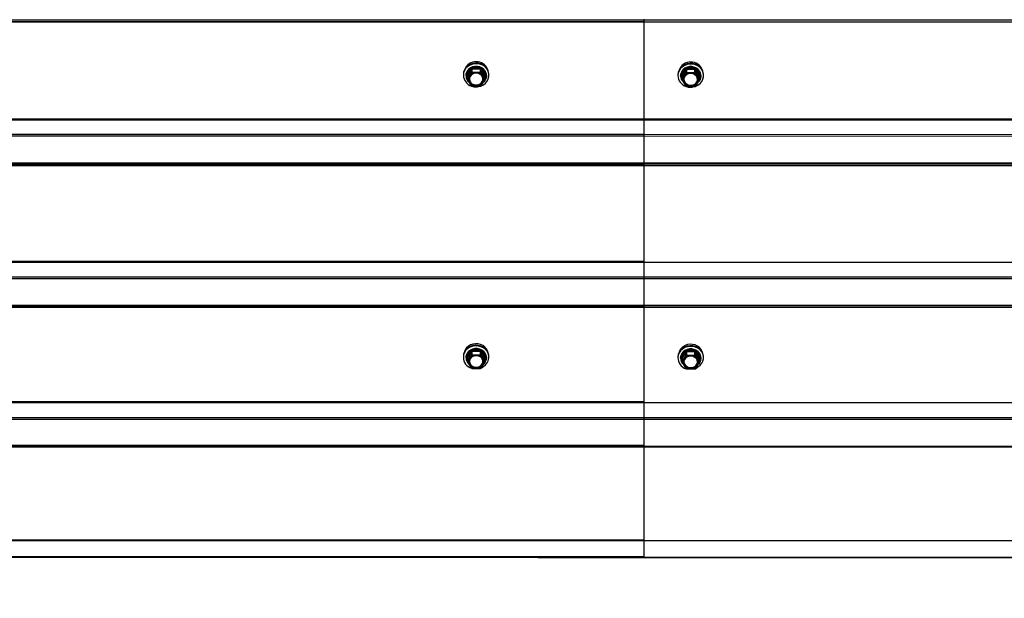
# Model space of a CAD drawing. Units: millimetres. Extents: x 2242 to 9730, y 7161 to 12223.
# Drawn here: x 5986 to 6601, y 8234 to 8595 of the extents above; entities that cross this region are included whole.
import ezdxf

# ---------------------------------------------------------------- set-up
doc = ezdxf.new("R2010")
doc.units = ezdxf.units.MM
doc.header["$LTSCALE"] = 70
doc.header["$PDSIZE"] = -1
doc.linetypes.add('SLD-Сплошная', pattern=[0])
doc.styles.get("Standard").update_dxf_attribs({"font": 'isocpeui.ttf'})
doc.dimstyles.new('ISO-25', dxfattribs={"dimtxt": 2.5, "dimasz": 2.5, "dimexe": 1.25, "dimexo": 0.625, "dimtad": 1, "dimtxsty": 'Standard', "dimcen": 2.5, "dimadec": 0, "dimazin": 0, "dimtfac": 1, "dimtmove": 0, "dimatfit": 3, "dimfxl": 1, "dimarcsym": 0})

# ---------------------------------------------------------------- blocks, each defined once
blk = doc.blocks.new('*D1')
at = {"color": 0, "lineweight": -2, "transparency": 16777216}
for p, q in [((8409.76, 8299.08), (8409.76, 7160.58)), ((2241.76, 8294.33), (2241.76, 7160.58)), ((2451.76, 7230.58), (8199.76, 7230.58))]:
    blk.add_line(p, q, dxfattribs=at)
at = {"color": 0, "transparency": 16777216}
for points in [[(2451.76, 7265.58), (2451.76, 7195.58), (2241.76, 7230.58)], [(8199.76, 7265.58), (8199.76, 7195.58), (8409.76, 7230.58)]]:
    blk.add_solid(points, dxfattribs=at)
at = {"layer": 'Defpoints', "color": 0, "transparency": 16777216}
for p in [(8409.76, 8299.08), (2241.76, 8294.33), (8409.76, 7230.58)]:
    blk.add_point(p, dxfattribs=at)
at = {"color": 0, "transparency": 16777216, "insert": (5325.76, 7545.58), "char_height": 210, "attachment_point": 5}
blk.add_mtext('6168', dxfattribs=at)

msp = doc.modelspace()

# ---------------------------------------------------------------- linework, layer by layer
at = {"color": 7, "linetype": 'SLD-Сплошная', "lineweight": 25}
for p, q in [((6375.76, 8595.2), (4275.76, 8595.2)), ((6375.76, 8594.14), (4275.76, 8594.14)), ((6375.76, 8593.86), (4275.76, 8593.86)), ((6375.76, 8595.8), (6375.76, 8595.2)), ((6375.76, 8595.2), (6375.76, 8594.14)), ((6375.76, 8594.14), (6375.76, 8593.86)), ((6375.76, 8593.86), (6375.76, 8533.25)), ((6263.05, 8561.13), (6263.05, 8560.75)), ((6265.22, 8560.46), (6267.87, 8564.6)), ((6268.13, 8564.33), (6265.48, 8560.2)), ((6265.48, 8558.37), (6268.13, 8562.5)), ((6268.39, 8562.23), (6265.74, 8558.1)), ((6268.13, 8562.5), (6268.13, 8564.33)), ((6268.39, 8564.87), (6273.7, 8564.87)), ((6268.39, 8564.47), (6268.39, 8564.87)), ((6268.39, 8564.47), (6268.39, 8562.63)), ((6273.7, 8564.47), (6268.39, 8564.47)), ((6268.39, 8562.63), (6268.39, 8562.23)), ((6268.39, 8562.63), (6273.7, 8562.63)), ((6273.7, 8562.23), (6268.39, 8562.23)), ((6273.7, 8564.87), (6273.7, 8564.47)), ((6273.7, 8562.63), (6273.7, 8564.47)), ((6273.7, 8562.23), (6273.7, 8562.63)), ((6276.36, 8558.1), (6273.7, 8562.23)), ((6273.96, 8564.33), (6273.96, 8562.5)), ((6276.62, 8560.2), (6273.96, 8564.33)), ((6273.96, 8562.5), (6276.62, 8558.37)), ((6274.22, 8564.6), (6276.88, 8560.46)), ((6279.05, 8561.13), (6279.05, 8561.13)), ((6397.05, 8560.92), (6397.05, 8560.55)), ((6399.22, 8560.26), (6401.87, 8564.4)), ((6402.13, 8564.13), (6399.48, 8559.99)), ((6399.48, 8558.17), (6402.13, 8562.3)), ((6402.39, 8562.03), (6399.74, 8557.9)), ((6402.13, 8562.3), (6402.13, 8564.13)), ((6402.39, 8564.67), (6407.7, 8564.67)), ((6402.39, 8564.26), (6402.39, 8564.67)), ((6402.39, 8564.26), (6402.39, 8562.43)), ((6407.7, 8564.26), (6402.39, 8564.26)), ((6402.39, 8562.43), (6402.39, 8562.03)), ((6402.39, 8562.43), (6407.7, 8562.43)), ((6407.7, 8562.03), (6402.39, 8562.03)), ((6407.7, 8564.67), (6407.7, 8564.26)), ((6407.7, 8562.43), (6407.7, 8564.26)), ((6407.7, 8562.03), (6407.7, 8562.43)), ((6410.36, 8557.9), (6407.7, 8562.03)), ((6407.96, 8564.13), (6407.96, 8562.3)), ((6410.62, 8559.99), (6407.96, 8564.13)), ((6407.96, 8562.3), (6410.62, 8558.17)), ((6408.22, 8564.4), (6410.88, 8560.26)), ((6413.05, 8560.92), (6413.05, 8560.92)), ((6264.7, 8560.62), (6264.7, 8560.33)), ((6265.44, 8560.06), (6265.44, 8558.23)), ((6265.48, 8560.2), (6265.48, 8558.37)), ((6265.48, 8558.07), (6268.14, 8553.94)), ((6265.74, 8558.1), (6268.39, 8553.97)), ((6273.7, 8553.97), (6276.36, 8558.1)), ((6273.96, 8553.94), (6276.61, 8558.07)), ((6276.62, 8558.37), (6276.62, 8560.2)), ((6276.66, 8558.23), (6276.66, 8560.06)), ((6277.4, 8560.62), (6277.4, 8560.62)), ((6398.7, 8560.42), (6398.7, 8560.12)), ((6399.44, 8559.86), (6399.44, 8558.03)), ((6399.48, 8559.99), (6399.48, 8558.17)), ((6399.48, 8557.87), (6402.14, 8553.73)), ((6399.74, 8557.9), (6402.39, 8553.76)), ((6407.7, 8553.76), (6410.36, 8557.9)), ((6407.96, 8553.73), (6410.61, 8557.87)), ((6410.62, 8558.17), (6410.62, 8559.99)), ((6410.66, 8558.03), (6410.66, 8559.86)), ((6411.4, 8560.42), (6411.4, 8560.42)), ((6268.39, 8553.97), (6273.7, 8553.97)), ((6268.39, 8553.8), (6273.7, 8553.8)), ((6402.39, 8553.76), (6407.7, 8553.76)), ((6402.39, 8553.6), (6407.7, 8553.6)), ((6375.76, 8533.25), (4275.76, 8533.25)), ((6375.76, 8532.76), (4275.76, 8532.76)), ((6375.76, 8533.25), (6375.76, 8532.76)), ((6375.76, 8532.76), (6375.76, 8523.62)), ((6375.76, 8523.62), (4275.76, 8523.62)), ((6375.76, 8522.59), (4275.76, 8522.59)), ((6375.76, 8523.62), (6375.76, 8522.59)), ((6375.76, 8522.59), (6375.76, 8505.79)), ((6375.76, 8505.79), (4275.76, 8505.79)), ((6375.76, 8505.79), (6375.76, 8505.22)), ((6375.76, 8505.22), (4275.76, 8505.22)), ((6375.76, 8504.44), (4275.76, 8504.44)), ((6375.76, 8504.17), (4275.76, 8504.17)), ((6375.76, 8505.22), (6375.76, 8504.44)), ((6375.76, 8504.44), (6375.76, 8504.17)), ((6375.76, 8504.17), (6375.76, 8444.36)), ((6375.76, 8444.36), (4275.76, 8444.36)), ((6375.76, 8443.87), (4275.76, 8443.87)), ((6375.76, 8444.36), (6375.76, 8443.87)), ((6375.76, 8443.87), (6375.76, 8434.59)), ((6375.76, 8434.59), (4275.76, 8434.59)), ((6375.76, 8433.55), (4275.76, 8433.55)), ((6375.76, 8434.59), (6375.76, 8433.55)), ((6375.76, 8433.55), (6375.76, 8416.98)), ((6375.76, 8416.98), (4275.76, 8416.98)), ((6375.76, 8416.43), (4275.76, 8416.43)), ((6375.76, 8415.94), (4275.76, 8415.94)), ((6375.76, 8415.68), (4275.76, 8415.68)), ((6375.76, 8416.98), (6375.76, 8416.43)), ((6375.76, 8416.43), (6375.76, 8415.94)), ((6375.76, 8415.94), (6375.76, 8415.68)), ((6375.76, 8415.68), (6375.76, 8356.7)), ((6268.39, 8388.63), (6273.7, 8388.63)), ((6268.39, 8388.22), (6268.39, 8388.63)), ((6273.7, 8388.63), (6273.7, 8388.22)), ((6263.05, 8385.11), (6263.05, 8384.69)), ((6264.7, 8384.55), (6264.7, 8384.22)), ((6265.22, 8384.34), (6267.87, 8388.36)), ((6265.44, 8383.93), (6265.44, 8381.91)), ((6268.13, 8388.09), (6265.48, 8384.06)), ((6265.48, 8382.04), (6268.13, 8386.06)), ((6265.48, 8384.06), (6265.48, 8382.04)), ((6268.39, 8385.79), (6265.74, 8381.76)), ((6268.13, 8386.06), (6268.13, 8388.09)), ((6268.39, 8388.22), (6268.39, 8386.19)), ((6273.7, 8388.22), (6268.39, 8388.22)), ((6268.39, 8386.19), (6268.39, 8385.79)), ((6268.39, 8386.19), (6273.7, 8386.19)), ((6273.7, 8385.79), (6268.39, 8385.79)), ((6273.7, 8386.19), (6273.7, 8388.22)), ((6273.7, 8385.79), (6273.7, 8386.19)), ((6276.36, 8381.76), (6273.7, 8385.79)), ((6273.96, 8388.09), (6273.96, 8386.06)), ((6276.62, 8384.06), (6273.96, 8388.09)), ((6273.96, 8386.06), (6276.62, 8382.04)), ((6274.22, 8388.36), (6276.88, 8384.34)), ((6276.62, 8382.04), (6276.62, 8384.06)), ((6276.66, 8381.91), (6276.66, 8383.93)), ((6277.4, 8384.55), (6277.4, 8384.55)), ((6279.05, 8385.11), (6279.05, 8385.11)), ((6397.05, 8384.83), (6397.05, 8384.42)), ((6398.7, 8384.27), (6398.7, 8383.95)), ((6399.22, 8384.07), (6401.87, 8388.09)), ((6399.44, 8383.66), (6399.44, 8381.64)), ((6402.13, 8387.81), (6399.48, 8383.79)), ((6399.48, 8381.77), (6402.13, 8385.79)), ((6399.48, 8383.79), (6399.48, 8381.77)), ((6402.39, 8385.52), (6399.74, 8381.49)), ((6402.13, 8385.79), (6402.13, 8387.81)), ((6402.39, 8388.35), (6407.7, 8388.35)), ((6402.39, 8387.95), (6402.39, 8388.35)), ((6402.39, 8387.95), (6402.39, 8385.92)), ((6407.7, 8387.95), (6402.39, 8387.95)), ((6402.39, 8385.92), (6402.39, 8385.52)), ((6402.39, 8385.92), (6407.7, 8385.92)), ((6407.7, 8385.52), (6402.39, 8385.52)), ((6407.7, 8388.35), (6407.7, 8387.95)), ((6407.7, 8385.92), (6407.7, 8387.95)), ((6407.7, 8385.52), (6407.7, 8385.92)), ((6410.36, 8381.49), (6407.7, 8385.52)), ((6407.96, 8387.81), (6407.96, 8385.79)), ((6410.62, 8383.79), (6407.96, 8387.81)), ((6407.96, 8385.79), (6410.62, 8381.77)), ((6408.22, 8388.09), (6410.88, 8384.07)), ((6410.62, 8381.77), (6410.62, 8383.79)), ((6410.66, 8381.64), (6410.66, 8383.66)), ((6411.4, 8384.27), (6411.4, 8384.27)), ((6413.05, 8384.83), (6413.05, 8384.83)), ((6265.48, 8381.74), (6268.14, 8377.72)), ((6265.74, 8381.76), (6268.39, 8377.74)), ((6268.39, 8377.74), (6273.7, 8377.74)), ((6268.39, 8377.59), (6273.7, 8377.59)), ((6273.7, 8377.74), (6276.36, 8381.76)), ((6273.95, 8377.72), (6276.61, 8381.74)), ((6399.48, 8381.47), (6402.14, 8377.45)), ((6399.74, 8381.49), (6402.39, 8377.47)), ((6402.39, 8377.47), (6407.7, 8377.47)), ((6402.39, 8377.31), (6407.7, 8377.31)), ((6407.7, 8377.47), (6410.36, 8381.49)), ((6407.95, 8377.45), (6410.61, 8381.47)), ((6375.76, 8356.7), (4275.76, 8356.7)), ((6375.76, 8356.21), (4275.76, 8356.21)), ((6375.76, 8356.7), (6375.76, 8356.21)), ((6375.76, 8356.21), (6375.76, 8346.79)), ((6375.76, 8346.79), (4275.76, 8346.79)), ((6375.76, 8345.75), (4275.76, 8345.75)), ((6375.76, 8346.79), (6375.76, 8345.75)), ((6375.76, 8345.75), (6375.76, 8329.42)), ((6375.76, 8329.42), (4275.76, 8329.42)), ((6375.76, 8328.89), (4275.76, 8328.89)), ((6375.76, 8328.68), (4275.76, 8328.68)), ((6375.76, 8328.44), (4275.76, 8328.44)), ((6375.76, 8329.42), (6375.76, 8328.89)), ((6375.76, 8328.89), (6375.76, 8328.68)), ((6375.76, 8328.68), (6375.76, 8328.44)), ((6375.76, 8328.44), (6375.76, 8270.35)), ((6375.76, 8270.35), (4275.76, 8270.35)), ((6375.76, 8269.85), (4275.76, 8269.85)), ((6375.76, 8270.35), (6375.76, 8269.85)), ((6375.76, 8269.85), (6375.76, 8259.91)), ((6375.76, 8259.91), (4275.76, 8259.91)), ((6375.76, 8259.64), (4275.76, 8259.64)), ((8409.76, 8259.58), (6309.76, 8259.58)), ((6309.76, 8259.58), (6309.76, 8259.58)), ((6309.76, 8259.58), (6309.76, 8259.31)), ((6375.76, 8259.91), (6375.76, 8259.64)), ((8409.76, 8259.31), (6309.76, 8259.31))]:
    msp.add_line(p, q, dxfattribs=at)
at = {"color": 8, "linetype": 'SLD-Сплошная', "lineweight": 25}
for p, q in [((8409.76, 8595.02), (6375.76, 8595.2)), ((8409.76, 8593.95), (6375.76, 8593.86)), ((8409.76, 8593.67), (6375.76, 8593.86)), ((6265.22, 8559.93), (6265.22, 8559.93)), ((6276.88, 8559.93), (6276.66, 8559.58)), ((6399.22, 8559.72), (6399.22, 8559.72)), ((6410.88, 8559.72), (6410.88, 8559.72)), ((6268.39, 8553.8), (6268.39, 8553.97)), ((6273.7, 8553.97), (6273.7, 8553.8)), ((6402.39, 8553.6), (6402.39, 8553.76)), ((6407.7, 8553.76), (6407.7, 8553.6)), ((8409.76, 8533.03), (6375.76, 8533.25)), ((8409.76, 8532.54), (6375.76, 8532.76)), ((8409.76, 8523.41), (6375.76, 8523.62)), ((8409.76, 8522.38), (6375.76, 8522.59)), ((8409.76, 8505.57), (6375.76, 8505.79)), ((8409.76, 8505), (6375.76, 8505.22)), ((8409.76, 8504.21), (6375.76, 8504.17)), ((8409.76, 8503.95), (6375.76, 8504.17)), ((8409.76, 8444.1), (6375.76, 8443.87)), ((8409.76, 8443.62), (6375.76, 8443.87)), ((8409.76, 8434.34), (6375.76, 8434.59)), ((8409.76, 8433.3), (6375.76, 8433.55)), ((8409.76, 8416.73), (6375.76, 8416.98)), ((8409.76, 8416.17), (6375.76, 8415.94)), ((8409.76, 8415.67), (6375.76, 8415.67)), ((8409.76, 8415.41), (6375.76, 8415.67)), ((6265.22, 8383.82), (6265.22, 8383.82)), ((6276.88, 8383.82), (6276.88, 8383.82)), ((6399.22, 8383.54), (6399.22, 8383.54)), ((6410.88, 8383.54), (6410.88, 8383.54)), ((6268.39, 8377.59), (6268.39, 8377.74)), ((6273.7, 8377.74), (6273.7, 8377.59)), ((6402.39, 8377.31), (6402.39, 8377.47)), ((6407.7, 8377.47), (6407.7, 8377.31)), ((8409.76, 8356.41), (6375.76, 8356.21)), ((8409.76, 8355.92), (6375.76, 8356.21)), ((8409.76, 8346.5), (6375.76, 8346.79)), ((8409.76, 8345.46), (6375.76, 8345.75)), ((8409.76, 8329.13), (6375.76, 8328.89)), ((8409.76, 8328.6), (6375.76, 8328.68)), ((8409.76, 8328.38), (6375.76, 8328.38)), ((8409.76, 8328.14), (6375.76, 8328.38)), ((8409.76, 8270.02), (6375.76, 8269.85)), ((8409.76, 8269.52), (6375.76, 8269.85))]:
    msp.add_line(p, q, dxfattribs=at)
at = {"color": 7, "linetype": 'SLD-Сплошная', "lineweight": 25, "flags": 128}
for points in [[(6279.05, 8561.13), (6279, 8561.9), (6278.63, 8563.42), (6277.9, 8564.83), (6276.85, 8566.07), (6275.54, 8567.07), (6274.01, 8567.8), (6272.34, 8568.22), (6270.61, 8568.3), (6268.91, 8568.05), (6267.3, 8567.48), (6265.87, 8566.6), (6264.68, 8565.48), (6263.79, 8564.14), (6263.23, 8562.67), (6263.05, 8561.13)], [(6273.96, 8553.94), (6275.54, 8554.8), (6276.85, 8555.81), (6277.9, 8557.05), (6278.63, 8558.46), (6279, 8559.97), (6279, 8561.53), (6278.63, 8563.05), (6277.9, 8564.46), (6276.85, 8565.7), (6275.54, 8566.7), (6274.01, 8567.43), (6272.34, 8567.85), (6270.61, 8567.93), (6268.91, 8567.68), (6267.3, 8567.1), (6265.87, 8566.23), (6264.68, 8565.1), (6263.79, 8563.77), (6263.23, 8562.3), (6263.05, 8560.75), (6263.05, 8560.75)], [(6413.05, 8560.92), (6413, 8561.7), (6412.63, 8563.22), (6411.9, 8564.63), (6410.85, 8565.87), (6409.54, 8566.87), (6408.01, 8567.6), (6406.34, 8568.02), (6404.61, 8568.1), (6402.91, 8567.85), (6401.3, 8567.27), (6399.87, 8566.4), (6398.68, 8565.27), (6397.79, 8563.94), (6397.23, 8562.47), (6397.05, 8560.92)], [(6407.96, 8553.73), (6409.54, 8554.6), (6410.85, 8555.6), (6411.9, 8556.84), (6412.63, 8558.25), (6413, 8559.77), (6413, 8561.33), (6412.63, 8562.84), (6411.9, 8564.26), (6410.85, 8565.49), (6409.54, 8566.5), (6408.01, 8567.23), (6406.34, 8567.64), (6404.61, 8567.73), (6402.91, 8567.48), (6401.3, 8566.9), (6399.87, 8566.03), (6398.68, 8564.9), (6397.79, 8563.57), (6397.23, 8562.09), (6397.05, 8560.55), (6397.05, 8560.55)], [(6277.4, 8560.62), (6277.21, 8561.99), (6276.67, 8563.27), (6275.8, 8564.4), (6274.65, 8565.32), (6273.3, 8565.96), (6271.81, 8566.28), (6270.28, 8566.28), (6268.8, 8565.96), (6267.44, 8565.32), (6266.29, 8564.4), (6265.42, 8563.27), (6264.88, 8561.99), (6264.7, 8560.62), (6264.7, 8560.62)], [(6264.7, 8560.33), (6264.88, 8561.69), (6265.42, 8562.98), (6266.29, 8564.11), (6267.44, 8565.02), (6268.8, 8565.66), (6270.28, 8565.99), (6271.81, 8565.99), (6273.3, 8565.66), (6274.65, 8565.02), (6275.8, 8564.11), (6276.67, 8562.98), (6277.21, 8561.69), (6277.4, 8560.33), (6277.21, 8558.96), (6276.67, 8557.67), (6275.8, 8556.54), (6275.38, 8556.16)], [(6275.6, 8558.1), (6275.41, 8556.95), (6274.87, 8555.89), (6274.03, 8555.01), (6272.94, 8554.38), (6271.69, 8554.05), (6270.4, 8554.05), (6269.16, 8554.38), (6268.07, 8555.01), (6267.22, 8555.89), (6266.68, 8556.95), (6266.5, 8558.1), (6266.68, 8559.25), (6267.22, 8560.31), (6268.07, 8561.19), (6269.16, 8561.82), (6270.4, 8562.15), (6271.69, 8562.15), (6272.94, 8561.82), (6274.03, 8561.19), (6274.87, 8560.31), (6275.41, 8559.25), (6275.6, 8558.1)], [(6275.3, 8558.23), (6275.11, 8559.36), (6274.56, 8560.38), (6273.7, 8561.22), (6272.6, 8561.79), (6271.36, 8562.04), (6270.1, 8561.95), (6268.92, 8561.54), (6267.93, 8560.83), (6267.22, 8559.89), (6266.84, 8558.8), (6266.84, 8557.66), (6267.22, 8556.57), (6267.93, 8555.63), (6268.92, 8554.92), (6270.1, 8554.51), (6271.36, 8554.42), (6272.6, 8554.68), (6273.7, 8555.24), (6274.56, 8556.08), (6275.11, 8557.1), (6275.3, 8558.23)], [(6411.4, 8560.42), (6411.21, 8561.78), (6410.67, 8563.07), (6409.8, 8564.2), (6408.65, 8565.11), (6407.3, 8565.75), (6405.81, 8566.08), (6404.28, 8566.08), (6402.8, 8565.75), (6401.44, 8565.11), (6400.29, 8564.2), (6399.42, 8563.07), (6398.88, 8561.78), (6398.7, 8560.42), (6398.7, 8560.42)], [(6398.7, 8560.12), (6398.88, 8561.49), (6399.42, 8562.78), (6400.29, 8563.91), (6401.44, 8564.82), (6402.8, 8565.46), (6404.28, 8565.79), (6405.81, 8565.79), (6407.3, 8565.46), (6408.65, 8564.82), (6409.8, 8563.91), (6410.67, 8562.78), (6411.21, 8561.49), (6411.4, 8560.12), (6411.21, 8558.76), (6410.67, 8557.47), (6409.8, 8556.34), (6409.38, 8555.95)], [(6409.6, 8557.9), (6409.41, 8556.75), (6408.87, 8555.69), (6408.03, 8554.81), (6406.94, 8554.18), (6405.69, 8553.85), (6404.4, 8553.85), (6403.16, 8554.18), (6402.07, 8554.81), (6401.22, 8555.69), (6400.68, 8556.75), (6400.5, 8557.9), (6400.68, 8559.05), (6401.22, 8560.11), (6402.07, 8560.99), (6403.16, 8561.62), (6404.4, 8561.95), (6405.69, 8561.95), (6406.94, 8561.62), (6408.03, 8560.99), (6408.87, 8560.11), (6409.41, 8559.05), (6409.6, 8557.9)], [(6409.3, 8558.03), (6409.11, 8559.16), (6408.56, 8560.18), (6407.7, 8561.02), (6406.6, 8561.59), (6405.36, 8561.84), (6404.1, 8561.75), (6402.92, 8561.34), (6401.93, 8560.63), (6401.22, 8559.69), (6400.84, 8558.6), (6400.84, 8557.46), (6401.22, 8556.37), (6401.93, 8555.43), (6402.92, 8554.72), (6404.1, 8554.31), (6405.36, 8554.22), (6406.6, 8554.47), (6407.7, 8555.04), (6408.56, 8555.88), (6409.11, 8556.9), (6409.3, 8558.03)], [(6266.8, 8558.33), (6266.99, 8557.31), (6267.54, 8556.28), (6268.4, 8555.45), (6269.49, 8554.88), (6270.73, 8554.63), (6271.99, 8554.71), (6273.17, 8555.13), (6274.16, 8555.84), (6274.88, 8556.78), (6275.25, 8557.86), (6275.3, 8558.23)], [(6400.8, 8558.13), (6400.99, 8557.11), (6401.54, 8556.08), (6402.4, 8555.25), (6403.49, 8554.68), (6404.73, 8554.42), (6405.99, 8554.51), (6407.17, 8554.92), (6408.16, 8555.63), (6408.88, 8556.58), (6409.25, 8557.66), (6409.3, 8558.03)], [(6279.05, 8385.11), (6279, 8385.86), (6278.63, 8387.34), (6277.9, 8388.71), (6276.85, 8389.92), (6275.54, 8390.9), (6274.01, 8391.61), (6272.34, 8392.01), (6270.61, 8392.09), (6268.91, 8391.85), (6267.3, 8391.29), (6265.87, 8390.44), (6264.68, 8389.34), (6263.79, 8388.04), (6263.23, 8386.61), (6263.05, 8385.11)], [(6273.95, 8377.72), (6275.54, 8378.9), (6276.85, 8379.88), (6277.9, 8381.09), (6278.63, 8382.46), (6279, 8383.94), (6279, 8385.45), (6278.63, 8386.93), (6277.9, 8388.3), (6276.85, 8389.51), (6275.54, 8390.49), (6274.01, 8391.19), (6272.34, 8391.6), (6270.61, 8391.68), (6268.91, 8391.44), (6267.3, 8390.88), (6265.87, 8390.03), (6264.68, 8388.93), (6263.79, 8387.63), (6263.23, 8386.2), (6263.05, 8384.69), (6263.05, 8384.69)], [(6278.35, 8387.97), (6278.15, 8388.56), (6277.47, 8389.85), (6276.49, 8390.98), (6275.26, 8391.89), (6273.82, 8392.56), (6272.26, 8392.94), (6270.64, 8393.01), (6269.04, 8392.78), (6267.53, 8392.26), (6266.19, 8391.46), (6265.08, 8390.43), (6264.24, 8389.22), (6263.75, 8387.97)], [(6277.4, 8384.55), (6277.21, 8385.88), (6276.67, 8387.13), (6275.8, 8388.23), (6274.65, 8389.12), (6273.3, 8389.74), (6271.81, 8390.06), (6270.28, 8390.06), (6268.8, 8389.74), (6267.44, 8389.12), (6266.29, 8388.23), (6265.42, 8387.13), (6264.88, 8385.88), (6264.7, 8384.55), (6264.7, 8384.55)], [(6264.7, 8384.22), (6264.88, 8385.55), (6265.42, 8386.8), (6266.29, 8387.91), (6267.44, 8388.79), (6268.8, 8389.42), (6270.28, 8389.74), (6271.81, 8389.74), (6273.3, 8389.42), (6274.65, 8388.79), (6275.8, 8387.91), (6276.67, 8386.8), (6277.21, 8385.55), (6277.4, 8384.22), (6277.21, 8382.9), (6276.67, 8381.64), (6275.85, 8380.59)], [(6413.05, 8384.83), (6413, 8385.59), (6412.63, 8387.07), (6411.9, 8388.44), (6410.85, 8389.64), (6409.54, 8390.62), (6408.01, 8391.33), (6406.34, 8391.74), (6404.61, 8391.82), (6402.91, 8391.58), (6401.3, 8391.02), (6399.87, 8390.17), (6398.68, 8389.07), (6397.79, 8387.77), (6397.23, 8386.34), (6397.05, 8384.83)], [(6407.95, 8377.45), (6409.54, 8378.63), (6410.85, 8379.61), (6411.9, 8380.81), (6412.63, 8382.18), (6413, 8383.66), (6413, 8385.18), (6412.63, 8386.65), (6411.9, 8388.03), (6410.85, 8389.23), (6409.54, 8390.21), (6408.01, 8390.92), (6406.34, 8391.33), (6404.61, 8391.41), (6402.91, 8391.16), (6401.3, 8390.6), (6399.87, 8389.75), (6398.68, 8388.66), (6397.79, 8387.36), (6397.23, 8385.92), (6397.05, 8384.42), (6397.05, 8384.42)], [(6412.35, 8387.7), (6412.15, 8388.28), (6411.47, 8389.57), (6410.49, 8390.7), (6409.26, 8391.62), (6407.82, 8392.28), (6406.26, 8392.66), (6404.64, 8392.74), (6403.04, 8392.51), (6401.53, 8391.98), (6400.19, 8391.19), (6399.08, 8390.16), (6398.24, 8388.94), (6397.75, 8387.7)], [(6411.4, 8384.27), (6411.21, 8385.6), (6410.67, 8386.86), (6409.8, 8387.96), (6408.65, 8388.85), (6407.3, 8389.47), (6405.81, 8389.79), (6404.28, 8389.79), (6402.8, 8389.47), (6401.44, 8388.85), (6400.29, 8387.96), (6399.42, 8386.86), (6398.88, 8385.6), (6398.7, 8384.27), (6398.7, 8384.27)], [(6398.7, 8383.95), (6398.88, 8385.28), (6399.42, 8386.53), (6400.29, 8387.63), (6401.44, 8388.52), (6402.8, 8389.14), (6404.28, 8389.46), (6405.81, 8389.46), (6407.3, 8389.14), (6408.65, 8388.52), (6409.8, 8387.63), (6410.67, 8386.53), (6411.21, 8385.28), (6411.4, 8383.95), (6411.21, 8382.62), (6410.67, 8381.37), (6409.84, 8380.3)], [(6275.6, 8381.76), (6275.41, 8380.64), (6274.87, 8379.61), (6274.03, 8378.76), (6272.94, 8378.14), (6271.69, 8377.82), (6270.4, 8377.82), (6269.16, 8378.14), (6268.07, 8378.76), (6267.22, 8379.61), (6266.68, 8380.64), (6266.5, 8381.76), (6266.68, 8382.88), (6267.22, 8383.91), (6268.07, 8384.77), (6269.16, 8385.38), (6270.4, 8385.7), (6271.69, 8385.7), (6272.94, 8385.38), (6274.03, 8384.77), (6274.87, 8383.91), (6275.41, 8382.88), (6275.6, 8381.76)], [(6275.3, 8381.91), (6275.11, 8383), (6274.56, 8384), (6273.7, 8384.81), (6272.6, 8385.37), (6271.36, 8385.61), (6270.1, 8385.53), (6268.92, 8385.13), (6267.93, 8384.44), (6267.22, 8383.52), (6266.84, 8382.46), (6266.84, 8381.35), (6267.22, 8380.3), (6267.93, 8379.38), (6268.92, 8378.69), (6270.1, 8378.28), (6271.36, 8378.2), (6272.6, 8378.45), (6273.7, 8379), (6274.56, 8379.81), (6275.11, 8380.81), (6275.3, 8381.91)], [(6409.6, 8381.49), (6409.41, 8380.37), (6408.87, 8379.34), (6408.03, 8378.48), (6406.94, 8377.87), (6405.69, 8377.55), (6404.4, 8377.55), (6403.16, 8377.87), (6402.07, 8378.48), (6401.22, 8379.34), (6400.68, 8380.37), (6400.5, 8381.49), (6400.68, 8382.61), (6401.22, 8383.64), (6402.07, 8384.5), (6403.16, 8385.11), (6404.4, 8385.43), (6405.69, 8385.43), (6406.94, 8385.11), (6408.03, 8384.5), (6408.87, 8383.64), (6409.41, 8382.61), (6409.6, 8381.49)], [(6409.3, 8381.64), (6409.11, 8382.73), (6408.56, 8383.73), (6407.7, 8384.54), (6406.6, 8385.1), (6405.36, 8385.34), (6404.1, 8385.26), (6402.92, 8384.86), (6401.93, 8384.17), (6401.22, 8383.25), (6400.84, 8382.19), (6400.84, 8381.08), (6401.22, 8380.02), (6401.93, 8379.11), (6402.92, 8378.42), (6404.1, 8378.01), (6405.36, 8377.93), (6406.6, 8378.18), (6407.7, 8378.73), (6408.56, 8379.54), (6409.11, 8380.54), (6409.3, 8381.64)], [(6266.8, 8382.02), (6266.99, 8381.04), (6267.54, 8380.04), (6268.4, 8379.23), (6269.49, 8378.67), (6270.73, 8378.43), (6271.99, 8378.51), (6273.17, 8378.91), (6274.16, 8379.6), (6274.88, 8380.52), (6275.25, 8381.58), (6275.3, 8381.91)], [(6400.8, 8381.75), (6400.99, 8380.76), (6401.54, 8379.77), (6402.4, 8378.95), (6403.49, 8378.4), (6404.73, 8378.15), (6405.99, 8378.24), (6407.17, 8378.64), (6408.16, 8379.33), (6408.88, 8380.25), (6409.25, 8381.31), (6409.3, 8381.64)]]:
    msp.add_lwpolyline(points, dxfattribs=at)
at = {"color": 8, "linetype": 'SLD-Сплошная', "lineweight": 25, "flags": 128}
for points in [[(6275.38, 8556.16), (6276.4, 8557.67), (6276.92, 8558.89), (6277.1, 8560.19), (6276.92, 8561.5), (6276.4, 8562.72), (6275.58, 8563.8), (6274.48, 8564.67), (6273.19, 8565.28), (6271.78, 8565.59), (6270.32, 8565.59), (6268.9, 8565.28), (6267.61, 8564.67), (6266.52, 8563.8), (6265.69, 8562.72), (6265.17, 8561.5), (6265, 8560.19), (6265, 8560.19)], [(6409.38, 8555.95), (6410.4, 8557.46), (6410.92, 8558.69), (6411.1, 8559.99), (6410.92, 8561.29), (6410.4, 8562.52), (6409.58, 8563.6), (6408.48, 8564.47), (6407.19, 8565.08), (6405.78, 8565.39), (6404.32, 8565.39), (6402.9, 8565.08), (6401.61, 8564.47), (6400.52, 8563.6), (6399.69, 8562.52), (6399.17, 8561.29), (6399, 8559.99), (6399, 8559.99)], [(6265.48, 8558.07), (6265.5, 8558.06), (6265.52, 8558.05), (6265.55, 8558.04), (6265.59, 8558.05), (6265.64, 8558.06), (6265.68, 8558.08), (6265.74, 8558.1)], [(6276.36, 8558.1), (6276.41, 8558.08), (6276.46, 8558.06), (6276.5, 8558.05), (6276.54, 8558.04), (6276.57, 8558.05), (6276.6, 8558.06), (6276.61, 8558.07)], [(6399.48, 8557.87), (6399.5, 8557.86), (6399.52, 8557.85), (6399.55, 8557.84), (6399.59, 8557.85), (6399.64, 8557.86), (6399.68, 8557.88), (6399.74, 8557.9)], [(6410.36, 8557.9), (6410.41, 8557.88), (6410.46, 8557.86), (6410.5, 8557.85), (6410.54, 8557.84), (6410.57, 8557.85), (6410.6, 8557.86), (6410.61, 8557.87)], [(6268.14, 8553.94), (6268.15, 8553.92), (6268.18, 8553.91), (6268.21, 8553.91), (6268.25, 8553.91), (6268.29, 8553.92), (6268.34, 8553.94), (6268.39, 8553.97)], [(6273.7, 8553.97), (6273.75, 8553.94), (6273.8, 8553.92), (6273.85, 8553.91), (6273.89, 8553.91), (6273.92, 8553.91), (6273.94, 8553.92), (6273.96, 8553.94)], [(6402.14, 8553.73), (6402.15, 8553.72), (6402.18, 8553.71), (6402.21, 8553.71), (6402.25, 8553.71), (6402.29, 8553.72), (6402.34, 8553.74), (6402.39, 8553.76)], [(6407.7, 8553.76), (6407.75, 8553.74), (6407.8, 8553.72), (6407.85, 8553.71), (6407.89, 8553.71), (6407.92, 8553.71), (6407.94, 8553.72), (6407.96, 8553.73)], [(6276.62, 8382.04), (6276.92, 8382.81), (6277.1, 8384.08), (6276.92, 8385.34), (6276.4, 8386.54), (6275.58, 8387.59), (6274.48, 8388.43), (6273.19, 8389.03), (6271.78, 8389.33), (6270.32, 8389.33), (6268.9, 8389.03), (6267.61, 8388.43), (6266.52, 8387.59), (6265.69, 8386.54), (6265.17, 8385.34), (6265, 8384.08), (6265, 8384.08)], [(6410.62, 8381.77), (6410.92, 8382.54), (6411.1, 8383.8), (6410.92, 8385.07), (6410.4, 8386.26), (6409.58, 8387.31), (6408.48, 8388.16), (6407.19, 8388.75), (6405.78, 8389.06), (6404.32, 8389.06), (6402.9, 8388.75), (6401.61, 8388.16), (6400.52, 8387.31), (6399.69, 8386.26), (6399.17, 8385.07), (6399, 8383.8), (6399, 8383.8)], [(6265, 8384.08), (6265.17, 8382.81), (6265.48, 8382.04)], [(6399, 8383.8), (6399.17, 8382.54), (6399.48, 8381.77)], [(6265.48, 8381.74), (6265.5, 8381.73), (6265.52, 8381.72), (6265.55, 8381.71), (6265.59, 8381.71), (6265.64, 8381.72), (6265.68, 8381.74), (6265.74, 8381.76)], [(6268.14, 8377.72), (6268.15, 8377.71), (6268.18, 8377.7), (6268.21, 8377.69), (6268.25, 8377.69), (6268.29, 8377.7), (6268.34, 8377.72), (6268.39, 8377.74)], [(6273.7, 8377.74), (6273.75, 8377.72), (6273.8, 8377.7), (6273.85, 8377.69), (6273.89, 8377.69), (6273.92, 8377.7), (6273.94, 8377.71), (6273.95, 8377.72)], [(6276.36, 8381.76), (6276.41, 8381.74), (6276.46, 8381.72), (6276.5, 8381.71), (6276.54, 8381.71), (6276.57, 8381.72), (6276.6, 8381.73), (6276.61, 8381.74)], [(6399.48, 8381.47), (6399.5, 8381.46), (6399.52, 8381.45), (6399.55, 8381.44), (6399.59, 8381.44), (6399.64, 8381.45), (6399.68, 8381.47), (6399.74, 8381.49)], [(6402.14, 8377.45), (6402.15, 8377.44), (6402.18, 8377.42), (6402.21, 8377.42), (6402.25, 8377.42), (6402.29, 8377.43), (6402.34, 8377.44), (6402.39, 8377.47)], [(6407.7, 8377.47), (6407.75, 8377.44), (6407.8, 8377.43), (6407.85, 8377.42), (6407.89, 8377.42), (6407.92, 8377.42), (6407.94, 8377.44), (6407.95, 8377.45)], [(6410.36, 8381.49), (6410.41, 8381.47), (6410.46, 8381.45), (6410.5, 8381.44), (6410.54, 8381.44), (6410.57, 8381.45), (6410.6, 8381.46), (6410.61, 8381.47)]]:
    msp.add_lwpolyline(points, dxfattribs=at)
at = {"color": 7, "linetype": 'SLD-Сплошная', "lineweight": 25}
for centre, radius, start, end in [((6271.05, 8561.47), 7.72, 21.41639, 158.58367), ((6405.05, 8561.26), 7.72, 21.45252, 158.54751), ((6270.33, 8560.88), 7.28, 181.00337, 252.51132), ((6268.38, 8564.25), 0.615, 88.9836, 145.85484), ((6267.71, 8564.18), 0.45, 19.85289, 68.70186), ((6268.39, 8564.16), 0.307, 88.9836, 145.85484), ((6268.39, 8562.33), 0.307, 88.9836, 145.85484), ((6268.55, 8562.65), 0.45, 199.85289, 248.70186), ((6273.71, 8564.25), 0.615, 34.14516, 91.0164), ((6273.71, 8564.16), 0.307, 34.14516, 91.0164), ((6273.71, 8562.33), 0.307, 34.14516, 91.0164), ((6273.54, 8562.65), 0.45, 291.29814, 340.14711), ((6274.39, 8564.18), 0.45, 111.29814, 160.14711), ((6402.38, 8564.05), 0.615, 88.98672, 145.86942), ((6401.71, 8563.98), 0.45, 19.88993, 68.69875), ((6402.39, 8563.96), 0.307, 88.98672, 145.86942), ((6402.39, 8562.13), 0.307, 88.98672, 145.86942), ((6402.55, 8562.45), 0.45, 199.88993, 248.69875), ((6407.71, 8564.05), 0.615, 34.13058, 91.01328), ((6407.71, 8563.96), 0.307, 34.13058, 91.01328), ((6407.71, 8562.13), 0.307, 34.13058, 91.01328), ((6407.54, 8562.45), 0.45, 291.30125, 340.11007), ((6408.39, 8563.98), 0.45, 111.30125, 160.11007), ((6270.19, 8560.41), 5.49, 180.85464, 230.70916), ((6265.63, 8560.19), 0.493, 146.87406, 213.12594), ((6265.05, 8560.04), 0.45, 19.85289, 68.70186), ((6265.74, 8558.23), 0.3, 180, 212.72227), ((6265.9, 8558.52), 0.45, 199.85289, 248.70186), ((6276.2, 8558.52), 0.45, 291.29814, 340.14711), ((6276.36, 8558.23), 0.3, 327.27773, 360), ((6277.04, 8560.04), 0.45, 111.29814, 160.14711), ((6276.46, 8560.19), 0.493, 326.87406, 33.12594), ((6404.33, 8560.68), 7.28, 181.03799, 252.49637), ((6404.18, 8560.52), 5.49, 184.16309, 224.24785), ((6399.63, 8559.99), 0.494, 146.88556, 213.11444), ((6399.05, 8559.84), 0.45, 19.88993, 68.69875), ((6399.74, 8558.03), 0.3, 180, 212.71243), ((6399.9, 8558.32), 0.45, 199.88993, 248.69875), ((6410.19, 8558.32), 0.45, 291.30125, 340.11007), ((6410.36, 8558.03), 0.3, 327.28757, 0), ((6411.04, 8559.84), 0.45, 111.30125, 160.11007), ((6410.46, 8559.99), 0.494, 326.88556, 33.11444), ((6268.39, 8554.1), 0.3, 212.72227, 270), ((6270.73, 8562.35), 8.87, 254.7065, 285.2935), ((6273.7, 8554.1), 0.3, 270, 327.27773), ((6402.39, 8553.9), 0.3, 212.71243, 270), ((6404.74, 8562.14), 8.87, 254.62792, 285.37208), ((6407.7, 8553.9), 0.3, 270, 327.28757), ((6268.38, 8388.01), 0.62, 88.76843, 144.81007), ((6273.72, 8388.01), 0.62, 35.18993, 91.23157), ((6270.13, 8384.52), 7.09, 178.6108, 253.67447), ((6269.87, 8384.28), 5.17, 180.62889, 225.55596), ((6265.61, 8384.08), 0.47, 146.03965, 213.96035), ((6265.06, 8383.93), 0.438, 17.50303, 68.89486), ((6267.71, 8387.96), 0.438, 17.50303, 68.89486), ((6268.38, 8387.91), 0.31, 88.76843, 144.81007), ((6268.38, 8385.88), 0.31, 88.76843, 144.81007), ((6268.55, 8386.19), 0.438, 197.50303, 248.89486), ((6273.71, 8387.91), 0.31, 35.18993, 91.23157), ((6273.71, 8385.88), 0.31, 35.18993, 91.23157), ((6273.55, 8386.19), 0.438, 291.10514, 342.49697), ((6274.38, 8387.96), 0.438, 111.10514, 162.49697), ((6277.04, 8383.93), 0.438, 111.10514, 162.49697), ((6276.49, 8384.08), 0.47, 326.03965, 33.96035), ((6404.14, 8384.25), 7.09, 178.64753, 253.65472), ((6403.87, 8384.01), 5.18, 180.62906, 225.66651), ((6399.61, 8383.8), 0.47, 146.05299, 213.94701), ((6399.06, 8383.66), 0.438, 17.5361, 68.89215), ((6402.38, 8387.73), 0.619, 88.77171, 144.82657), ((6401.71, 8387.68), 0.438, 17.5361, 68.89215), ((6402.38, 8387.64), 0.31, 88.77171, 144.82657), ((6402.38, 8385.61), 0.31, 88.77171, 144.82657), ((6402.55, 8385.92), 0.438, 197.5361, 248.89215), ((6407.72, 8387.73), 0.619, 35.17343, 91.22829), ((6407.71, 8387.64), 0.31, 35.17343, 91.22829), ((6407.71, 8385.61), 0.31, 35.17343, 91.22829), ((6407.54, 8385.92), 0.438, 291.10785, 342.4639), ((6408.38, 8387.68), 0.438, 111.10785, 162.4639), ((6411.04, 8383.66), 0.438, 111.10785, 162.4639), ((6410.49, 8383.8), 0.47, 326.05299, 33.94701), ((6265.74, 8381.91), 0.3, 180, 213.43262), ((6265.89, 8382.17), 0.438, 197.50303, 248.89486), ((6268.39, 8377.89), 0.3, 213.43262, 270), ((6273.7, 8377.89), 0.3, 270, 326.56738), ((6276.2, 8382.17), 0.438, 291.10514, 342.49697), ((6276.36, 8381.91), 0.3, 326.56738, 0), ((6399.74, 8381.64), 0.3, 180, 213.42132), ((6399.89, 8381.9), 0.438, 197.5361, 248.89215), ((6402.39, 8377.61), 0.3, 213.42132, 270), ((6407.7, 8377.61), 0.3, 270, 326.57868), ((6410.2, 8381.9), 0.438, 291.10785, 342.4639), ((6410.36, 8381.64), 0.3, 326.57868, 0)]:
    msp.add_arc(centre, radius, start, end, dxfattribs=at)
at = {"color": 8, "linetype": 'SLD-Сплошная', "lineweight": 25}
for centre, radius, start, end in [((6270.1, 8559.98), 5.1, 177.55753, 228.44077), ((6265.49, 8559.74), 0.328, 98.86839, 145.38277), ((6265.68, 8560.06), 0.249, 146.99131, 179.79925), ((6265.68, 8558.23), 0.249, 146.99131, 179.79925), ((6276.41, 8560.06), 0.249, 0.20075, 33.00869), ((6276.41, 8558.23), 0.249, 0.20075, 33.00869), ((6276.61, 8559.74), 0.328, 34.61723, 81.13161), ((6404.1, 8560.03), 5.11, 180.42042, 220.85292), ((6399.49, 8559.53), 0.329, 98.95601, 145.41129), ((6399.68, 8559.86), 0.249, 147.00231, 179.80009), ((6399.68, 8558.03), 0.249, 147.00231, 179.80009), ((6410.41, 8559.86), 0.249, 0.19991, 32.99769), ((6410.41, 8558.03), 0.249, 0.19991, 32.99769), ((6410.61, 8559.53), 0.329, 34.58871, 81.04399), ((6265.45, 8383.64), 0.293, 92.90607, 143.1275), ((6265.67, 8383.93), 0.238, 146.19395, 179.73615), ((6276.42, 8383.93), 0.238, 0.26385, 33.80605), ((6276.64, 8383.64), 0.293, 36.8725, 87.09393), ((6399.45, 8383.37), 0.294, 92.99591, 143.16595), ((6399.67, 8383.66), 0.238, 146.20667, 179.73719), ((6410.42, 8383.66), 0.238, 0.26281, 33.79333), ((6410.64, 8383.37), 0.294, 36.83405, 87.00409), ((6265.67, 8381.91), 0.238, 146.19395, 179.73615), ((6276.42, 8381.91), 0.238, 0.26385, 33.80605), ((6399.67, 8381.64), 0.238, 146.20667, 179.73719), ((6410.42, 8381.64), 0.238, 0.26281, 33.79333)]:
    msp.add_arc(centre, radius, start, end, dxfattribs=at)

# ---------------------------------------------------------------- dimensions: what is measured, and where the dimension line sits
dim = msp.add_linear_dim(base=(8409.76, 7230.58), p1=(2241.76, 8294.33), p2=(8409.76, 8299.08), dimstyle='ISO-25', override={"dimtxt": 210, "dimasz": 210, "dimexe": 70, "dimexo": 0, "dimgap": 210, "dimtih": 1, "dimtoh": 1, "dimdec": 0, "dimzin": 0, "dimadec": 2, "dimtdec": 3, "dimtzin": 0})
dim.commit()
dim.dimension.update_dxf_attribs({"geometry": '*D1', "text_midpoint": (5325.76, 7545.58)})

doc.saveas('drawing.dxf')
